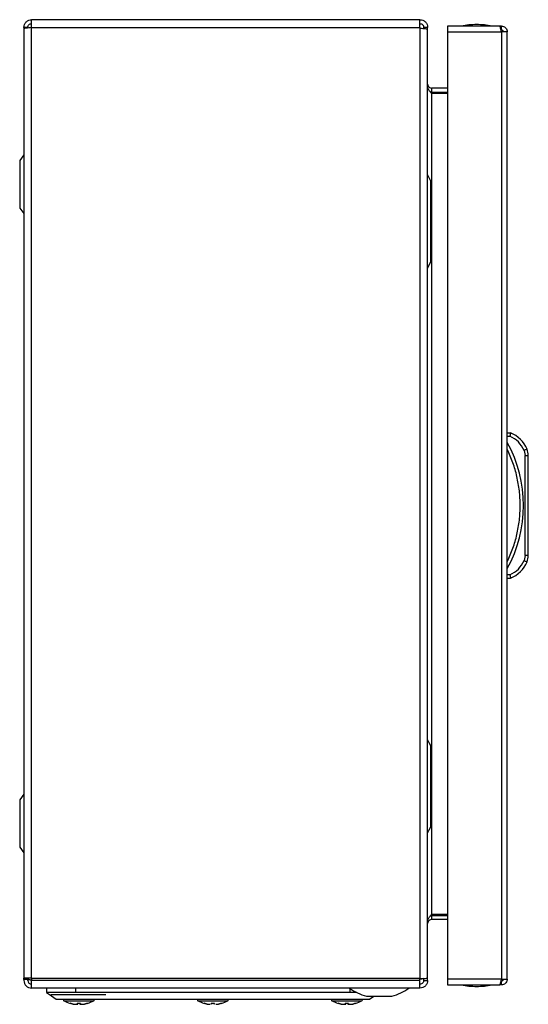
# Model space of a CAD drawing. Units: millimetres. Extents: x 1651 to 4351, y 452 to 3213.
# Drawn here: x 2960 to 3117, y 1262 to 1567 of the extents above; entities that cross this region are included whole.
import ezdxf

# ---------------------------------------------------------------- set-up
doc = ezdxf.new("R2010")
doc.units = ezdxf.units.MM

msp = doc.modelspace()

# ---------------------------------------------------------------- linework, layer by layer
at = {"color": 7, "linetype": 'Continuous'}
for p, q in [((3083.54, 1567.13), (2963.34, 1567.13)), ((2963.34, 1564.73), (2963.34, 1567.13)), ((3083.54, 1564.73), (3083.54, 1567.13)), ((3108.21, 1565.13), (3092.11, 1565.13)), ((3092.11, 1565.13), (3092.11, 1563.33)), ((3108.81, 1565.13), (3108.21, 1565.13)), ((3108.81, 1563.93), (3108.81, 1565.13)), ((2962.14, 1564.73), (2960.94, 1564.73)), ((2960.94, 1564.73), (2960.94, 1564.34)), ((2960.94, 1564.34), (2960.94, 1270.18)), ((2963.34, 1564.68), (2963.34, 1564.73)), ((2963.34, 1564.73), (3083.54, 1564.73)), ((2963.34, 1270.18), (2963.34, 1564.68)), ((3083.54, 1564.73), (3083.54, 1564.43)), ((3083.54, 1564.43), (3083.54, 1270.13)), ((3085.94, 1564.73), (3084.74, 1564.73)), ((3084.74, 1564.32), (3084.74, 1564.73)), ((3085.94, 1564.09), (3085.94, 1564.73)), ((3085.94, 1270.17), (3085.94, 1564.09)), ((3092.11, 1563.33), (3092.11, 1269.93)), ((3092.11, 1563.33), (3108.81, 1563.33)), ((3108.81, 1563.93), (3108.68, 1563.93)), ((3108.81, 1563.33), (3108.81, 1269.93)), ((3110.5, 1563.33), (3108.81, 1563.33)), ((3110.61, 1563.33), (3110.5, 1563.33)), ((3110.61, 1269.93), (3110.61, 1563.33)), ((2960.94, 1551.88), (2960.88, 1551.88)), ((2960.88, 1551.88), (2960.88, 1540.38)), ((3087.14, 1544.73), (3086.73, 1544.81)), ((3087.14, 1545.93), (3087.14, 1544.73)), ((3092.11, 1545.93), (3087.14, 1545.93)), ((3087.14, 1544.73), (3092.11, 1544.73)), ((3087.14, 1544.31), (3087.14, 1289.95)), ((3092.11, 1544.31), (3087.14, 1544.31)), ((2960.88, 1540.38), (2960.94, 1540.38)), ((2960.94, 1525.22), (2959.64, 1523.48)), ((3086.94, 1492.63), (3086.94, 1516.63)), ((2959.64, 1508.78), (2960.94, 1507.04)), ((3085.94, 1490.13), (3086.94, 1492.13)), ((3110.61, 1439.13), (3111.61, 1439.13)), ((3110.61, 1438.13), (3111.41, 1438.13)), ((3115.79, 1433.7), (3116.11, 1432.14)), ((3116.11, 1401.12), (3116.11, 1432.14)), ((3116.11, 1432.14), (3117.11, 1432.14)), ((3117.11, 1401.12), (3117.11, 1432.14)), ((3116.11, 1401.12), (3115.79, 1399.56)), ((3117.11, 1401.12), (3116.11, 1401.12)), ((3111.41, 1395.13), (3110.61, 1395.13)), ((3110.61, 1394.13), (3111.61, 1394.13)), ((3086.94, 1317.63), (3086.94, 1341.63)), ((2960.94, 1327.22), (2959.64, 1325.48)), ((2959.64, 1310.78), (2960.94, 1309.04)), ((2960.94, 1293.88), (2960.88, 1293.88)), ((2960.88, 1293.88), (2960.88, 1288.13)), ((2960.88, 1288.13), (2960.88, 1282.38)), ((3086.72, 1289.45), (3087.14, 1289.53)), ((3092.11, 1289.95), (3087.14, 1289.95)), ((3087.14, 1289.53), (3087.14, 1288.33)), ((3092.11, 1289.53), (3087.14, 1289.53)), ((3092.11, 1288.33), (3087.14, 1288.33)), ((2960.88, 1282.38), (2960.94, 1282.38)), ((2963.34, 1270.18), (2960.94, 1270.18)), ((2960.94, 1269.84), (2960.94, 1270.18)), ((2962.14, 1269.84), (2960.94, 1269.84)), ((2960.94, 1269.84), (2960.94, 1269.53)), ((2962.14, 1269.84), (2962.14, 1270.18)), ((2962.14, 1269.53), (2962.14, 1269.84)), ((2963.34, 1270.13), (2963.34, 1270.18)), ((3083.54, 1270.13), (2963.34, 1270.13)), ((2963.34, 1270.13), (2963.34, 1269.53)), ((3083.54, 1269.53), (2963.34, 1269.53)), ((2963.34, 1267.21), (2963.34, 1269.53)), ((3083.54, 1269.53), (3083.54, 1270.13)), ((3083.54, 1267.23), (3083.54, 1269.53)), ((3084.74, 1269.53), (3084.74, 1270.14)), ((3084.74, 1269.53), (3085.94, 1269.53)), ((3085.94, 1269.53), (3085.94, 1270.17)), ((3108.81, 1269.93), (3092.11, 1269.93)), ((3092.11, 1269.93), (3092.11, 1268.13)), ((3108.68, 1269.33), (3108.81, 1269.33)), ((3108.81, 1269.93), (3110.5, 1269.93)), ((3108.81, 1268.13), (3108.81, 1269.33)), ((3110.5, 1269.93), (3110.61, 1269.93)), ((2963.34, 1267.21), (2963.34, 1267.13)), ((3083.54, 1267.13), (2963.34, 1267.13)), ((2967.94, 1267.13), (2967.94, 1265.73)), ((2976.94, 1267.13), (2976.94, 1265.73)), ((3083.54, 1267.13), (3083.54, 1267.23)), ((3092.11, 1268.13), (3108.21, 1268.13)), ((3108.81, 1268.13), (3108.21, 1268.13)), ((2976.94, 1265.73), (2967.94, 1265.73)), ((2969.29, 1265.13), (2986.29, 1265.13)), ((2986.44, 1265.73), (2976.94, 1265.73)), ((3052.44, 1265.73), (2986.44, 1265.73)), ((2988.44, 1263.73), (3050.44, 1263.73)), ((3061.94, 1265.73), (3052.44, 1265.73)), ((3064.02, 1265.73), (3061.94, 1265.73)), ((3067.01, 1264.63), (3074.88, 1264.63)), ((3067.94, 1263.73), (3069.29, 1264.63)), ((2975.28, 1262.42), (2976.15, 1262.2)), ((2976.15, 1262.2), (2975.28, 1262.42)), ((2976.15, 1262.2), (2977.06, 1262.1)), ((2977.06, 1262.1), (2977.6, 1262.2)), ((2977.45, 1262.42), (2978.43, 1262.42)), ((2977.6, 1262.2), (2977.45, 1262.42)), ((2977.6, 1262.2), (2977.63, 1262.42)), ((2978.26, 1262.42), (2978.28, 1262.2)), ((2978.43, 1262.42), (2978.28, 1262.2)), ((2978.28, 1262.2), (2978.82, 1262.1)), ((2978.82, 1262.1), (2979.74, 1262.2)), ((2980.6, 1262.42), (2979.74, 1262.2)), ((2979.74, 1262.2), (2980.6, 1262.42)), ((2980.6, 1262.42), (2980.6, 1262.4)), ((3016.78, 1262.42), (3017.65, 1262.2)), ((3017.65, 1262.2), (3016.78, 1262.42)), ((3016.78, 1262.42), (3017.65, 1262.2)), ((3017.65, 1262.2), (3016.78, 1262.42)), ((3017.65, 1262.2), (3018.56, 1262.1)), ((3017.65, 1262.2), (3018.56, 1262.1)), ((3018.95, 1262.42), (3019.93, 1262.42)), ((3019.1, 1262.2), (3018.95, 1262.42)), ((3018.95, 1262.42), (3019.93, 1262.42)), ((3019.1, 1262.2), (3018.95, 1262.42)), ((3019.1, 1262.2), (3019.13, 1262.42)), ((3019.76, 1262.42), (3019.78, 1262.2)), ((3019.93, 1262.42), (3019.78, 1262.2)), ((3019.93, 1262.42), (3019.78, 1262.2)), ((3020.32, 1262.1), (3021.24, 1262.2)), ((3020.32, 1262.1), (3021.24, 1262.2)), ((3022.1, 1262.42), (3021.24, 1262.2)), ((3021.24, 1262.2), (3022.1, 1262.42)), ((3022.1, 1262.42), (3021.24, 1262.2)), ((3021.24, 1262.2), (3022.1, 1262.42)), ((3058.28, 1262.42), (3059.15, 1262.2)), ((3059.15, 1262.2), (3058.28, 1262.42)), ((3059.15, 1262.2), (3060.06, 1262.1)), ((3060.06, 1262.1), (3060.6, 1262.2)), ((3060.45, 1262.42), (3061.43, 1262.42)), ((3060.6, 1262.2), (3060.45, 1262.42)), ((3060.6, 1262.2), (3060.63, 1262.42)), ((3061.26, 1262.42), (3061.28, 1262.2)), ((3061.43, 1262.42), (3061.28, 1262.2)), ((3061.28, 1262.2), (3061.82, 1262.1)), ((3061.82, 1262.1), (3062.74, 1262.2)), ((3063.6, 1262.42), (3062.74, 1262.2)), ((3062.74, 1262.2), (3063.6, 1262.42)), ((3063.6, 1262.42), (3063.6, 1262.4))]:
    msp.add_line(p, q, dxfattribs=at)
at = {"color": 8, "linetype": 'Continuous'}
for p, q in [((2959.64, 1523.48), (2959.64, 1508.78)), ((2959.64, 1325.48), (2959.64, 1310.78)), ((3061.94, 1265.73), (3061.94, 1266.95)), ((2973.32, 1263.22), (2982.56, 1263.22)), ((3014.82, 1263.22), (3019.44, 1263.22)), ((3014.82, 1263.22), (3024.06, 1263.22)), ((3019.44, 1263.22), (3024.06, 1263.22)), ((3056.32, 1263.22), (3065.56, 1263.22))]:
    msp.add_line(p, q, dxfattribs=at)
at = {"color": 7, "linetype": 'Continuous', "flags": 128}
for points in [[(3086.94, 1517.13), (3086.44, 1518.13), (3085.94, 1519.13)], [(3086.94, 1492.13), (3086.94, 1492.13)], [(3116.71, 1434.09), (3116.7, 1434.08), (3116.64, 1434.06), (3116.56, 1434.02), (3116.44, 1433.97), (3116.3, 1433.92), (3116.15, 1433.85), (3115.97, 1433.78), (3115.79, 1433.7)], [(3115.79, 1399.56), (3115.97, 1399.49), (3116.15, 1399.41), (3116.3, 1399.35), (3116.44, 1399.29), (3116.56, 1399.24), (3116.64, 1399.2), (3116.7, 1399.18), (3116.71, 1399.17)], [(3086.94, 1342.13), (3086.44, 1343.13), (3085.94, 1344.13)], [(3085.94, 1315.13), (3086.44, 1316.13), (3086.94, 1317.13)], [(3086.94, 1317.13), (3086.94, 1317.13)], [(2967.94, 1265.73), (2969.44, 1264.73), (2970.94, 1263.73)]]:
    msp.add_lwpolyline(points, dxfattribs=at)
at = {"color": 7, "linetype": 'Continuous'}
for centre, radius, start, end in [((3101.41, 1539.86), 25.77, 90.6701, 101.3059), ((3100.81, 1539.86), 25.77, 78.6941, 89.3299), ((3108.07, 1430.44), 9.39, 22.8933, 67.8318), ((3075.08, 1416.63), 40.53, 331.2372, 28.7628), ((3112.11, 1432.14), 5, 0, 22.8933), ((3112.11, 1401.12), 5, 337.1067, 0), ((3108.07, 1402.82), 9.39, 292.1682, 337.1067), ((2963.34, 1269.53), 2.4, 180, 270), ((2963.34, 1269.53), 1.2, 180, 270), ((3070.94, 1279.89), 15.76, 234.4245, 255.5414), ((3070.94, 1279.89), 15.76, 284.4586, 305.5898), ((3101.41, 1293.4), 25.77, 258.6941, 269.3299), ((3100.81, 1293.4), 25.77, 270.6701, 281.3059), ((2973.48, 1263.5), 0.321, 135, 240.8896), ((2977.94, 1271.52), 9.5, 240.8896, 253.7205), ((2977.94, 1271.52), 9.5, 286.2862, 299.1104), ((2982.41, 1263.5), 0.321, 299.1104, 45), ((3014.98, 1263.5), 0.321, 135, 240.8896), ((3019.44, 1271.52), 9.5, 240.8896, 253.7205), ((3019.44, 1271.52), 9.5, 286.2862, 299.1104), ((3023.91, 1263.5), 0.321, 299.1104, 45), ((3056.48, 1263.5), 0.321, 135, 240.8896), ((3060.94, 1271.52), 9.5, 240.8896, 253.7205), ((3060.94, 1271.52), 9.5, 286.2862, 299.1104), ((3065.41, 1263.5), 0.321, 299.1104, 45)]:
    msp.add_arc(centre, radius, start, end, dxfattribs=at)
for points, knots in [([(2960.94, 1564.73), (2960.98, 1565.04), (2961.05, 1565.67), (2961.61, 1566.47), (2962.4, 1567.02), (2963.03, 1567.09), (2963.34, 1567.13)], [0, 0, 0, 0, 0.250001, 0.500001, 0.750001, 1, 1, 1, 1]), ([(2962.14, 1564.73), (2962.16, 1564.89), (2962.2, 1565.2), (2962.47, 1565.6), (2962.87, 1565.88), (2963.19, 1565.91), (2963.34, 1565.93)], [0, 0, 0, 0, 0.250001, 0.5, 0.75, 1, 1, 1, 1]), ([(3083.54, 1567.13), (3083.86, 1567.09), (3084.49, 1567.02), (3085.28, 1566.47), (3085.83, 1565.67), (3085.91, 1565.04), (3085.94, 1564.73)], [0, 0, 0, 0, 0.249999, 0.499999, 0.749999, 1, 1, 1, 1]), ([(3083.54, 1565.93), (3083.7, 1565.91), (3084.01, 1565.88), (3084.41, 1565.6), (3084.69, 1565.2), (3084.72, 1564.89), (3084.74, 1564.73)], [0, 0, 0, 0, 0.25, 0.5, 0.75, 1, 1, 1, 1]), ([(3108.81, 1563.33), (3108.76, 1563.54), (3108.68, 1563.95), (3108.55, 1564.49), (3108.41, 1564.9), (3108.3, 1565.1), (3108.23, 1565.12), (3108.21, 1565.13)], [0, 0, 0, 0, 0.21752, 0.437021, 0.656517, 0.876015, 1, 1, 1, 1]), ([(3108.81, 1565.13), (3109.01, 1565.11), (3109.42, 1565.07), (3109.97, 1564.75), (3110.38, 1564.27), (3110.58, 1563.77), (3110.6, 1563.45), (3110.61, 1563.33)], [0, 0, 0, 0, 0.2175198, 0.4370162, 0.6565172, 0.8760156, 1, 1, 1, 1]), ([(2963.34, 1564.68), (2963.03, 1564.65), (2962.4, 1564.6), (2961.61, 1564.51), (2961.05, 1564.43), (2960.98, 1564.37), (2960.94, 1564.34)], [0, 0, 0, 0, 0.249999, 0.499999, 0.749999, 1, 1, 1, 1]), ([(3085.94, 1564.09), (3085.91, 1564.12), (3085.83, 1564.18), (3085.28, 1564.26), (3084.49, 1564.35), (3083.86, 1564.4), (3083.54, 1564.43)], [0, 0, 0, 0, 0.250001, 0.500001, 0.750001, 1, 1, 1, 1]), ([(3109.41, 1563.33), (3109.4, 1563.41), (3109.38, 1563.57), (3109.24, 1563.76), (3109.04, 1563.9), (3108.89, 1563.92), (3108.81, 1563.93)], [0, 0, 0, 0, 0.250008, 0.500008, 0.750005, 1, 1, 1, 1]), ([(3085.94, 1547.13), (3085.97, 1546.92), (3086.04, 1546.51), (3086.51, 1546.03), (3086.93, 1545.96), (3087.14, 1545.93)], [0, 0, 0, 0, 0.3296277, 0.6601261, 1, 1, 1, 1]), ([(3087.14, 1544.31), (3086.94, 1544.55), (3086.53, 1545.03), (3086.04, 1545.76), (3085.98, 1546.25), (3085.94, 1546.49)], [0, 0, 0, 0, 0.329629, 0.660127, 1, 1, 1, 1]), ([(3086.94, 1516.63), (3086.94, 1516.69), (3086.94, 1516.8), (3086.94, 1516.92), (3086.94, 1517.02), (3086.94, 1517.09), (3086.94, 1517.13), (3086.94, 1517.13), (3086.94, 1517.13)], [0, 0, 0, 0, 0.213395, 0.426782, 0.530599, 0.721056, 0.931831, 1, 1, 1, 1]), ([(3086.94, 1492.13), (3086.94, 1492.14), (3086.94, 1492.15), (3086.94, 1492.23), (3086.94, 1492.36), (3086.94, 1492.51), (3086.94, 1492.6), (3086.94, 1492.63)], [0, 0, 0, 0, 0.21428, 0.427945, 0.652918, 0.873163, 1, 1, 1, 1]), ([(3111.61, 1439.13), (3111.6, 1439.12), (3111.6, 1439.09), (3111.58, 1438.97), (3111.54, 1438.81), (3111.5, 1438.6), (3111.45, 1438.36), (3111.42, 1438.21), (3111.41, 1438.13)], [0, 0, 0, 0, 0.242743, 0.369468, 0.499569, 0.715711, 0.849429, 1, 1, 1, 1]), ([(3115.79, 1433.7), (3115.27, 1434.65), (3114.24, 1436.55), (3112.35, 1437.6), (3111.41, 1438.13)], [0, 0, 0, 0, 0.4999995, 1, 1, 1, 1]), ([(3110.61, 1399.3), (3111.21, 1400.65), (3112.42, 1403.34), (3113.65, 1407.64), (3114.43, 1412.08), (3114.69, 1416.63), (3114.43, 1421.18), (3113.65, 1425.62), (3112.42, 1429.92), (3111.21, 1432.61), (3110.61, 1433.96)], [0, 0, 0, 0, 0.123377, 0.246745, 0.372954, 0.5, 0.627046, 0.753254, 0.876616, 1, 1, 1, 1]), ([(3111.41, 1395.13), (3112.35, 1395.66), (3114.24, 1396.71), (3115.27, 1398.61), (3115.79, 1399.56)], [0, 0, 0, 0, 0.5, 1, 1, 1, 1]), ([(3111.41, 1395.13), (3111.42, 1395.05), (3111.45, 1394.91), (3111.5, 1394.66), (3111.54, 1394.45), (3111.58, 1394.29), (3111.6, 1394.17), (3111.6, 1394.14), (3111.61, 1394.13)], [0, 0, 0, 0, 0.150592, 0.28432, 0.500452, 0.630559, 0.757281, 1, 1, 1, 1]), ([(3086.94, 1341.63), (3086.94, 1341.69), (3086.94, 1341.8), (3086.94, 1341.92), (3086.94, 1342.02), (3086.94, 1342.09), (3086.94, 1342.13), (3086.94, 1342.13), (3086.94, 1342.13)], [0, 0, 0, 0, 0.2133962, 0.4267845, 0.5306013, 0.7210544, 0.9318301, 1, 1, 1, 1]), ([(3086.94, 1317.13), (3086.94, 1317.14), (3086.94, 1317.15), (3086.94, 1317.24), (3086.94, 1317.37), (3086.94, 1317.51), (3086.94, 1317.6), (3086.94, 1317.63)], [0, 0, 0, 0, 0.214281, 0.427945, 0.652919, 0.873154, 1, 1, 1, 1]), ([(3085.94, 1287.77), (3085.97, 1288.01), (3086.04, 1288.49), (3086.51, 1289.22), (3086.93, 1289.71), (3087.14, 1289.95)], [0, 0, 0, 0, 0.3296277, 0.6601261, 1, 1, 1, 1]), ([(3087.14, 1288.33), (3086.94, 1288.3), (3086.53, 1288.24), (3086.04, 1287.76), (3085.98, 1287.34), (3085.94, 1287.13)], [0, 0, 0, 0, 0.329629, 0.660127, 1, 1, 1, 1]), ([(2963.34, 1269.58), (2963.19, 1269.61), (2962.87, 1269.67), (2962.47, 1269.75), (2962.2, 1269.83), (2962.16, 1269.89), (2962.14, 1269.92)], [0, 0, 0, 0, 0.25, 0.5, 0.749999, 1, 1, 1, 1]), ([(2963.34, 1269.58), (2963.02, 1269.61), (2962.6, 1269.64), (2962.27, 1269.68), (2962.2, 1269.69)], [0, 0, 0, 0, 0.777128, 1, 1, 1, 1]), ([(3083.54, 1270.13), (3083.86, 1270.13), (3084.49, 1270.14), (3085.28, 1270.15), (3085.83, 1270.16), (3085.91, 1270.16), (3085.94, 1270.17)], [0, 0, 0, 0, 0.2499994, 0.4999993, 0.7499987, 1, 1, 1, 1]), ([(3084.74, 1270.17), (3084.72, 1270.14), (3084.69, 1270.08), (3084.41, 1270), (3084.01, 1269.91), (3083.7, 1269.86), (3083.54, 1269.83)], [0, 0, 0, 0, 0.2500004, 0.4999997, 0.7500001, 1, 1, 1, 1]), ([(3085.94, 1269.53), (3085.91, 1269.22), (3085.83, 1268.59), (3085.28, 1267.79), (3084.49, 1267.24), (3083.86, 1267.17), (3083.54, 1267.13)], [0, 0, 0, 0, 0.2500013, 0.5000007, 0.7500006, 1, 1, 1, 1]), ([(3084.74, 1269.53), (3084.72, 1269.37), (3084.69, 1269.06), (3084.41, 1268.66), (3084.01, 1268.38), (3083.7, 1268.35), (3083.54, 1268.33)], [0, 0, 0, 0, 0.250001, 0.5, 0.75, 1, 1, 1, 1]), ([(3108.21, 1268.13), (3108.25, 1268.15), (3108.34, 1268.19), (3108.47, 1268.51), (3108.6, 1268.99), (3108.71, 1269.49), (3108.78, 1269.81), (3108.81, 1269.93)], [0, 0, 0, 0, 0.217521, 0.437018, 0.656516, 0.876015, 1, 1, 1, 1]), ([(3108.81, 1269.33), (3108.89, 1269.34), (3109.04, 1269.36), (3109.24, 1269.5), (3109.38, 1269.69), (3109.4, 1269.85), (3109.41, 1269.93)], [0, 0, 0, 0, 0.249995, 0.499992, 0.749992, 1, 1, 1, 1]), ([(3110.61, 1269.93), (3110.59, 1269.73), (3110.55, 1269.31), (3110.22, 1268.77), (3109.75, 1268.36), (3109.25, 1268.16), (3108.92, 1268.14), (3108.81, 1268.13)], [0, 0, 0, 0, 0.2175209, 0.4370197, 0.6565171, 0.8760156, 1, 1, 1, 1]), ([(2970.94, 1263.73), (2970.99, 1263.73), (2971.09, 1263.73), (2971.86, 1263.73), (2973.07, 1263.73), (2974.72, 1263.73), (2976.77, 1263.73), (2979.14, 1263.73), (2981.77, 1263.73), (2984.88, 1263.73), (2987.16, 1263.73), (2988.44, 1263.73)], [0, 0, 0, 0, 0.107565, 0.215135, 0.322708, 0.43029, 0.537628, 0.64497, 0.752325, 0.859681, 1, 1, 1, 1]), ([(3050.44, 1263.73), (3051.43, 1263.73), (3053.4, 1263.73), (3056.27, 1263.73), (3058.98, 1263.73), (3061.44, 1263.73), (3063.58, 1263.73), (3065.36, 1263.73), (3066.7, 1263.73), (3067.72, 1263.73), (3067.86, 1263.73), (3067.94, 1263.73)], [0, 0, 0, 0, 0.107571, 0.215146, 0.322702, 0.430266, 0.537631, 0.645001, 0.752364, 0.859729, 1, 1, 1, 1]), ([(2975.28, 1262.4), (2975.28, 1262.4), (2975.28, 1262.4), (2975.28, 1262.41), (2975.28, 1262.42)], [0, 0, 0, 0, 0.008352, 1, 1, 1, 1]), ([(3058.28, 1262.4), (3058.28, 1262.4), (3058.28, 1262.4), (3058.28, 1262.41), (3058.28, 1262.42)], [0, 0, 0, 0, 0.008352, 1, 1, 1, 1])]:
    msp.add_open_spline(points, degree=3, knots=knots, dxfattribs=at)

doc.saveas('drawing.dxf')
